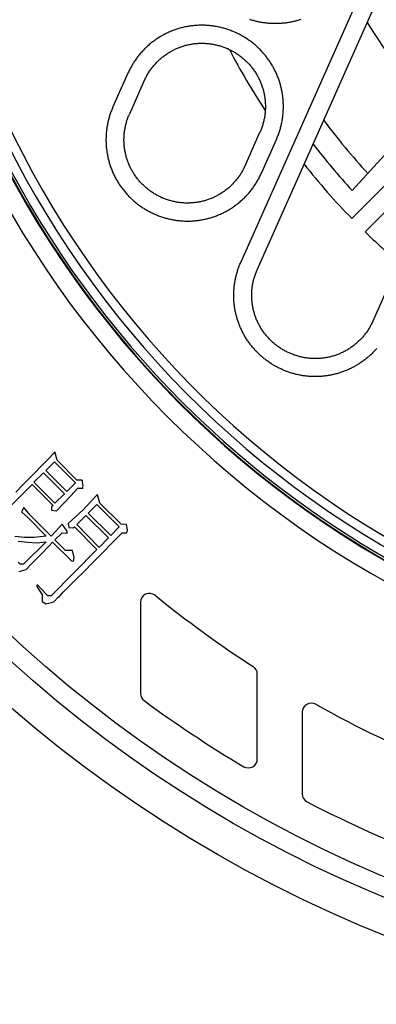
# Model space of a CAD drawing. Extents: x -436 to 2039, y 12 to 4474.
# Drawn here: x 472 to 492, y 2065 to 2120 of the extents above; entities that cross this region are included whole.
import ezdxf

# ---------------------------------------------------------------- set-up
doc = ezdxf.new("R2010")
doc.units = 0
doc.layers.add('本体', color=7, linetype='CONTINUOUS')

msp = doc.modelspace()

# ---------------------------------------------------------------- linework, layer by layer
at = {"layer": '本体', "color": 6, "linetype": 'CONTINUOUS'}
msp.add_line((490.279, 2110.543), (494.651, 2115.349), dxfattribs=at)
at = {"layer": '本体', "color": 6, "linetype": 'CONTINUOUS', "flags": 128}
for points in [[(484.084, 2106.553), (491.014, 2122.117)], [(484.998, 2106.146), (491.927, 2121.71)], [(487.415, 2120.032), (487.363, 2120.015), (487.311, 2119.999), (487.259, 2119.984), (487.206, 2119.969), (487.154, 2119.955), (487.101, 2119.941), (487.048, 2119.928), (486.995, 2119.916), (486.942, 2119.905), (486.889, 2119.894), (486.836, 2119.883), (486.782, 2119.874), (486.729, 2119.864), (486.675, 2119.856), (486.621, 2119.848), (486.567, 2119.841), (486.513, 2119.835), (486.459, 2119.829), (486.405, 2119.824), (486.351, 2119.819), (486.296, 2119.816), (486.242, 2119.812), (486.188, 2119.81), (486.134, 2119.808), (486.079, 2119.807), (486.025, 2119.806), (485.97, 2119.806), (485.916, 2119.807), (485.862, 2119.809), (485.807, 2119.811), (485.753, 2119.813), (485.699, 2119.817), (485.645, 2119.821), (485.59, 2119.826), (485.536, 2119.831), (485.482, 2119.837), (485.428, 2119.844), (485.374, 2119.851), (485.321, 2119.859), (485.267, 2119.868), (485.213, 2119.877), (485.16, 2119.887), (485.107, 2119.897), (485.054, 2119.908), (485, 2119.92), (484.948, 2119.933), (484.895, 2119.946), (484.842, 2119.96), (484.79, 2119.974), (484.738, 2119.989), (484.685, 2120.005), (484.634, 2120.021), (484.582, 2120.038)], [(486.065, 2113.374), (486.088, 2113.427), (486.111, 2113.482), (486.133, 2113.536), (486.155, 2113.591), (486.176, 2113.646), (486.196, 2113.701), (486.215, 2113.757), (486.233, 2113.813), (486.251, 2113.869), (486.268, 2113.925), (486.285, 2113.982), (486.3, 2114.039), (486.315, 2114.096), (486.329, 2114.153), (486.343, 2114.21), (486.355, 2114.268), (486.367, 2114.325), (486.378, 2114.383), (486.389, 2114.441), (486.398, 2114.499), (486.407, 2114.558), (486.415, 2114.616), (486.423, 2114.674), (486.429, 2114.733), (486.435, 2114.791), (486.44, 2114.85), (486.444, 2114.909), (486.448, 2114.968), (486.45, 2115.026), (486.452, 2115.085), (486.453, 2115.144), (486.454, 2115.203), (486.453, 2115.262), (486.452, 2115.321), (486.45, 2115.38), (486.448, 2115.439), (486.444, 2115.497), (486.44, 2115.556), (486.435, 2115.615), (486.429, 2115.674), (486.423, 2115.732), (486.415, 2115.791), (486.407, 2115.849), (486.399, 2115.907), (486.389, 2115.965), (486.379, 2116.023), (486.367, 2116.081), (486.356, 2116.139), (486.343, 2116.196), (486.33, 2116.254), (486.315, 2116.311), (486.301, 2116.368), (486.285, 2116.425), (486.269, 2116.481), (486.252, 2116.538), (486.234, 2116.594), (486.215, 2116.65), (486.196, 2116.705), (486.176, 2116.761), (486.155, 2116.816), (486.134, 2116.871), (486.111, 2116.925), (486.088, 2116.98), (486.065, 2117.034), (486.041, 2117.087), (486.016, 2117.141), (485.99, 2117.194), (485.963, 2117.246), (485.936, 2117.299), (485.909, 2117.351), (485.88, 2117.402), (485.851, 2117.453), (485.821, 2117.504), (485.791, 2117.555), (485.76, 2117.605), (485.728, 2117.654), (485.695, 2117.704), (485.662, 2117.752), (485.629, 2117.801), (485.594, 2117.849), (485.559, 2117.896), (485.524, 2117.943), (485.488, 2117.989), (485.451, 2118.035), (485.414, 2118.081), (485.376, 2118.126), (485.337, 2118.171), (485.298, 2118.215), (485.258, 2118.258), (485.218, 2118.301), (485.177, 2118.344), (485.136, 2118.385), (485.094, 2118.427), (485.051, 2118.468), (485.008, 2118.508), (484.965, 2118.548), (484.921, 2118.587), (484.876, 2118.625), (484.831, 2118.663), (484.786, 2118.701), (484.74, 2118.737), (484.693, 2118.773), (484.646, 2118.809), (484.599, 2118.844), (484.551, 2118.878), (484.503, 2118.912), (484.454, 2118.945), (484.405, 2118.977), (484.355, 2119.009), (484.305, 2119.04), (484.255, 2119.07), (484.204, 2119.1), (484.153, 2119.129), (484.101, 2119.158), (484.049, 2119.186), (483.997, 2119.213), (483.944, 2119.239), (483.891, 2119.265), (483.838, 2119.29), (483.785, 2119.314), (483.751, 2119.329), (483.697, 2119.352), (483.643, 2119.375), (483.588, 2119.397), (483.534, 2119.419), (483.479, 2119.44), (483.423, 2119.46), (483.368, 2119.479), (483.312, 2119.497), (483.256, 2119.515), (483.199, 2119.532), (483.143, 2119.549), (483.086, 2119.564), (483.029, 2119.579), (482.972, 2119.593), (482.914, 2119.607), (482.857, 2119.619), (482.799, 2119.631), (482.741, 2119.642), (482.683, 2119.653), (482.625, 2119.662), (482.567, 2119.671), (482.509, 2119.679), (482.45, 2119.687), (482.392, 2119.693), (482.333, 2119.699), (482.275, 2119.704), (482.216, 2119.708), (482.157, 2119.712), (482.098, 2119.714), (482.039, 2119.716), (481.98, 2119.717), (481.922, 2119.718), (481.863, 2119.717), (481.804, 2119.716), (481.745, 2119.714), (481.686, 2119.712), (481.627, 2119.708), (481.568, 2119.704), (481.51, 2119.699), (481.451, 2119.693), (481.393, 2119.687), (481.334, 2119.679), (481.276, 2119.671), (481.218, 2119.663), (481.159, 2119.653), (481.101, 2119.643), (481.044, 2119.631), (480.986, 2119.62), (480.928, 2119.607), (480.871, 2119.594), (480.814, 2119.579), (480.757, 2119.565), (480.7, 2119.549), (480.643, 2119.533), (480.587, 2119.516), (480.531, 2119.498), (480.475, 2119.479), (480.419, 2119.46), (480.364, 2119.44), (480.309, 2119.419), (480.254, 2119.398), (480.199, 2119.375), (480.145, 2119.352), (480.091, 2119.329), (480.037, 2119.305), (479.984, 2119.28), (479.931, 2119.254), (479.878, 2119.227), (479.826, 2119.2), (479.774, 2119.173), (479.722, 2119.144), (479.671, 2119.115), (479.62, 2119.085), (479.57, 2119.055), (479.52, 2119.024), (479.47, 2118.992), (479.421, 2118.959), (479.372, 2118.926), (479.324, 2118.893), (479.276, 2118.858), (479.229, 2118.823), (479.182, 2118.788), (479.135, 2118.752), (479.089, 2118.715), (479.044, 2118.678), (478.999, 2118.64), (478.954, 2118.601), (478.91, 2118.562), (478.867, 2118.522), (478.824, 2118.482), (478.781, 2118.441), (478.739, 2118.4), (478.698, 2118.358), (478.657, 2118.315), (478.617, 2118.272), (478.577, 2118.229), (478.538, 2118.185), (478.499, 2118.14), (478.461, 2118.095), (478.424, 2118.05), (478.387, 2118.004), (478.351, 2117.957), (478.316, 2117.91), (478.281, 2117.863), (478.247, 2117.815), (478.213, 2117.767), (478.18, 2117.718), (478.147, 2117.669), (478.116, 2117.619), (478.085, 2117.569), (478.054, 2117.519), (478.024, 2117.468), (477.995, 2117.417), (477.967, 2117.365), (477.939, 2117.313), (477.912, 2117.261), (477.886, 2117.208), (477.86, 2117.155), (477.835, 2117.102), (477.811, 2117.049)], [(483.785, 2119.314), (483.784, 2119.314)], [(498.354, 2118.848), (491.425, 2103.285)], [(478.724, 2116.642), (478.747, 2116.692), (478.771, 2116.741), (478.795, 2116.791), (478.82, 2116.84), (478.846, 2116.888), (478.872, 2116.936), (478.9, 2116.984), (478.928, 2117.031), (478.957, 2117.078), (478.986, 2117.124), (479.017, 2117.17), (479.048, 2117.216), (479.079, 2117.261), (479.112, 2117.305), (479.145, 2117.349), (479.179, 2117.392), (479.213, 2117.435), (479.248, 2117.477), (479.284, 2117.519), (479.321, 2117.56), (479.358, 2117.601), (479.396, 2117.641), (479.434, 2117.68), (479.473, 2117.719), (479.512, 2117.757), (479.553, 2117.794), (479.593, 2117.831), (479.635, 2117.868), (479.676, 2117.903), (479.719, 2117.938), (479.762, 2117.972), (479.805, 2118.006), (479.849, 2118.039), (479.894, 2118.071), (479.939, 2118.102), (479.985, 2118.133), (480.031, 2118.163), (480.077, 2118.193), (480.124, 2118.221), (480.171, 2118.249), (480.219, 2118.276), (480.267, 2118.303), (480.316, 2118.328), (480.365, 2118.353), (480.415, 2118.377), (480.464, 2118.4), (480.514, 2118.423), (480.565, 2118.444), (480.616, 2118.465), (480.667, 2118.485), (480.718, 2118.505), (480.77, 2118.523), (480.822, 2118.541), (480.875, 2118.558), (480.927, 2118.574), (480.98, 2118.589), (481.033, 2118.603), (481.086, 2118.617), (481.14, 2118.63), (481.193, 2118.641), (481.247, 2118.652), (481.301, 2118.663), (481.355, 2118.672), (481.41, 2118.68), (481.464, 2118.688), (481.519, 2118.695), (481.573, 2118.701), (481.628, 2118.706), (481.683, 2118.71), (481.738, 2118.713), (481.793, 2118.715), (481.848, 2118.717), (481.903, 2118.718), (481.958, 2118.718), (482.012, 2118.717), (482.067, 2118.715), (482.122, 2118.712), (482.177, 2118.708), (482.232, 2118.704), (482.287, 2118.699), (482.341, 2118.693), (482.396, 2118.685), (482.45, 2118.678), (482.504, 2118.669), (482.558, 2118.659), (482.612, 2118.649), (482.666, 2118.638), (482.72, 2118.625), (482.773, 2118.612), (482.827, 2118.599), (482.88, 2118.584), (482.932, 2118.568), (482.985, 2118.552), (483.037, 2118.535), (483.089, 2118.517), (483.141, 2118.498), (483.192, 2118.479), (483.243, 2118.458), (483.294, 2118.437), (483.344, 2118.415)], [(483.378, 2118.4), (483.344, 2118.415)], [(483.378, 2118.4), (483.428, 2118.378), (483.477, 2118.354), (483.527, 2118.33), (483.576, 2118.305), (483.624, 2118.279), (483.672, 2118.252), (483.72, 2118.225), (483.767, 2118.197), (483.814, 2118.168), (483.86, 2118.138), (483.906, 2118.108), (483.952, 2118.077), (483.997, 2118.045), (484.041, 2118.013), (484.085, 2117.98), (484.128, 2117.946), (484.171, 2117.911), (484.213, 2117.876), (484.255, 2117.84), (484.296, 2117.804), (484.337, 2117.767), (484.377, 2117.729), (484.416, 2117.691), (484.455, 2117.652), (484.493, 2117.612), (484.53, 2117.572), (484.567, 2117.531), (484.604, 2117.49), (484.639, 2117.448), (484.674, 2117.406), (484.708, 2117.363), (484.742, 2117.319), (484.775, 2117.275), (484.807, 2117.231), (484.838, 2117.186), (484.869, 2117.14), (484.899, 2117.094), (484.929, 2117.048), (484.957, 2117.001), (484.985, 2116.953), (485.012, 2116.905), (485.039, 2116.857), (485.064, 2116.809), (485.089, 2116.76), (485.113, 2116.71), (485.136, 2116.66), (485.159, 2116.61), (485.18, 2116.56), (485.201, 2116.509), (485.221, 2116.458), (485.241, 2116.406), (485.259, 2116.354), (485.277, 2116.302), (485.294, 2116.25), (485.31, 2116.198), (485.325, 2116.145), (485.339, 2116.092), (485.353, 2116.038), (485.366, 2115.985), (485.377, 2115.931), (485.388, 2115.877), (485.399, 2115.823), (485.408, 2115.769), (485.416, 2115.715), (485.424, 2115.66), (485.431, 2115.606), (485.437, 2115.551), (485.442, 2115.497), (485.446, 2115.442), (485.449, 2115.387), (485.451, 2115.332), (485.453, 2115.277), (485.454, 2115.222), (485.454, 2115.167), (485.453, 2115.112), (485.451, 2115.057), (485.448, 2115.002), (485.444, 2114.948), (485.44, 2114.893), (485.435, 2114.838), (485.429, 2114.783), (485.421, 2114.729), (485.414, 2114.675), (485.405, 2114.62), (485.395, 2114.566), (485.385, 2114.512), (485.374, 2114.458), (485.361, 2114.405), (485.348, 2114.351), (485.335, 2114.298), (485.32, 2114.245), (485.304, 2114.192), (485.288, 2114.14), (485.271, 2114.088), (485.253, 2114.036), (485.234, 2113.984), (485.215, 2113.932), (485.194, 2113.881), (485.173, 2113.831), (485.151, 2113.78)], [(477.811, 2117.049), (476.982, 2115.188)], [(478.724, 2116.642), (477.896, 2114.781)], [(476.982, 2115.188), (476.959, 2115.134), (476.936, 2115.08), (476.914, 2115.025), (476.892, 2114.971), (476.872, 2114.915), (476.852, 2114.86), (476.832, 2114.804), (476.814, 2114.749), (476.796, 2114.693), (476.779, 2114.636), (476.762, 2114.58), (476.747, 2114.523), (476.732, 2114.466), (476.718, 2114.409), (476.704, 2114.351), (476.692, 2114.294), (476.68, 2114.236), (476.669, 2114.178), (476.658, 2114.12), (476.649, 2114.062), (476.64, 2114.004), (476.632, 2113.946), (476.625, 2113.887), (476.618, 2113.829), (476.612, 2113.77), (476.607, 2113.711), (476.603, 2113.653), (476.6, 2113.594), (476.597, 2113.535), (476.595, 2113.476), (476.594, 2113.417), (476.593, 2113.358), (476.594, 2113.3), (476.595, 2113.241), (476.597, 2113.182), (476.599, 2113.123), (476.603, 2113.064), (476.607, 2113.005), (476.612, 2112.947), (476.618, 2112.888), (476.624, 2112.829), (476.632, 2112.771), (476.64, 2112.713), (476.649, 2112.654), (476.658, 2112.596), (476.669, 2112.538), (476.68, 2112.48), (476.692, 2112.423), (476.704, 2112.365), (476.718, 2112.308), (476.732, 2112.251), (476.747, 2112.194), (476.762, 2112.137), (476.779, 2112.08), (476.796, 2112.024), (476.813, 2111.968), (476.832, 2111.912), (476.851, 2111.856), (476.871, 2111.801), (476.892, 2111.746), (476.914, 2111.691), (476.936, 2111.636), (476.959, 2111.582), (476.982, 2111.528), (477.007, 2111.474), (477.032, 2111.421), (477.057, 2111.368), (477.084, 2111.315), (477.111, 2111.263), (477.139, 2111.211), (477.167, 2111.159), (477.196, 2111.108), (477.226, 2111.057), (477.256, 2111.007), (477.288, 2110.957), (477.319, 2110.907), (477.352, 2110.858), (477.385, 2110.809), (477.419, 2110.761), (477.453, 2110.713), (477.488, 2110.666), (477.523, 2110.619), (477.559, 2110.572), (477.596, 2110.526), (477.634, 2110.481), (477.672, 2110.436), (477.71, 2110.391), (477.749, 2110.347), (477.789, 2110.303), (477.829, 2110.26), (477.87, 2110.218), (477.912, 2110.176), (477.953, 2110.135), (477.996, 2110.094), (478.039, 2110.054), (478.082, 2110.014), (478.126, 2109.975), (478.171, 2109.936), (478.216, 2109.898), (478.262, 2109.861), (478.308, 2109.824), (478.354, 2109.788), (478.401, 2109.753), (478.448, 2109.718), (478.496, 2109.683), (478.545, 2109.65), (478.593, 2109.617), (478.642, 2109.584), (478.692, 2109.553), (478.742, 2109.521), (478.792, 2109.491), (478.843, 2109.461), (478.894, 2109.432), (478.946, 2109.404), (478.998, 2109.376), (479.05, 2109.349), (479.103, 2109.323), (479.156, 2109.297), (479.209, 2109.272), (479.263, 2109.248)], [(479.669, 2110.161), (479.619, 2110.184), (479.57, 2110.208), (479.52, 2110.232), (479.472, 2110.257), (479.423, 2110.283), (479.375, 2110.309), (479.327, 2110.337), (479.28, 2110.365), (479.233, 2110.394), (479.187, 2110.423), (479.141, 2110.454), (479.095, 2110.485), (479.05, 2110.516), (479.006, 2110.549), (478.962, 2110.582), (478.919, 2110.616), (478.876, 2110.65), (478.834, 2110.685), (478.792, 2110.721), (478.751, 2110.758), (478.71, 2110.795), (478.67, 2110.832), (478.631, 2110.871), (478.592, 2110.91), (478.554, 2110.949), (478.517, 2110.989), (478.48, 2111.03), (478.444, 2111.072), (478.408, 2111.113), (478.373, 2111.156), (478.339, 2111.199), (478.305, 2111.242), (478.272, 2111.286), (478.24, 2111.331), (478.209, 2111.376), (478.178, 2111.422), (478.148, 2111.468), (478.119, 2111.514), (478.09, 2111.561), (478.062, 2111.608), (478.035, 2111.656), (478.009, 2111.704), (477.983, 2111.753), (477.958, 2111.802), (477.934, 2111.851), (477.911, 2111.901), (477.888, 2111.951), (477.867, 2112.002), (477.846, 2112.053), (477.826, 2112.104), (477.806, 2112.155), (477.788, 2112.207), (477.77, 2112.259), (477.753, 2112.311), (477.737, 2112.364), (477.722, 2112.417), (477.708, 2112.47), (477.694, 2112.523), (477.682, 2112.577), (477.67, 2112.63), (477.659, 2112.684), (477.649, 2112.738), (477.639, 2112.792), (477.631, 2112.847), (477.623, 2112.901), (477.617, 2112.956), (477.611, 2113.01), (477.606, 2113.065), (477.601, 2113.12), (477.598, 2113.175), (477.596, 2113.23), (477.594, 2113.285), (477.593, 2113.339), (477.594, 2113.394), (477.595, 2113.449), (477.596, 2113.504), (477.599, 2113.559), (477.603, 2113.614), (477.607, 2113.669), (477.612, 2113.723), (477.619, 2113.778), (477.626, 2113.833), (477.634, 2113.887), (477.642, 2113.941), (477.652, 2113.995), (477.662, 2114.049), (477.674, 2114.103), (477.686, 2114.157), (477.699, 2114.21), (477.713, 2114.263), (477.727, 2114.316), (477.743, 2114.369), (477.759, 2114.422), (477.776, 2114.474), (477.794, 2114.526), (477.813, 2114.578), (477.832, 2114.629), (477.853, 2114.68), (477.874, 2114.731), (477.896, 2114.781)], [(479.296, 2109.233), (479.35, 2109.209), (479.404, 2109.186), (479.459, 2109.164), (479.514, 2109.143), (479.569, 2109.122), (479.624, 2109.102), (479.68, 2109.083), (479.735, 2109.064), (479.792, 2109.046), (479.848, 2109.029), (479.904, 2109.013), (479.961, 2108.997), (480.018, 2108.982), (480.075, 2108.968), (480.133, 2108.955), (480.19, 2108.942), (480.248, 2108.93), (480.306, 2108.919), (480.364, 2108.909), (480.422, 2108.899), (480.48, 2108.89), (480.538, 2108.882), (480.597, 2108.875), (480.655, 2108.868), (480.714, 2108.863), (480.773, 2108.858), (480.831, 2108.853), (480.89, 2108.85), (480.949, 2108.847), (481.008, 2108.845), (481.067, 2108.844), (481.126, 2108.844), (481.185, 2108.844), (481.243, 2108.845), (481.302, 2108.847), (481.361, 2108.85), (481.42, 2108.853), (481.479, 2108.858), (481.537, 2108.863), (481.596, 2108.868), (481.655, 2108.875), (481.713, 2108.882), (481.771, 2108.89), (481.83, 2108.899), (481.888, 2108.909), (481.946, 2108.919), (482.004, 2108.93), (482.061, 2108.942), (482.119, 2108.955), (482.176, 2108.968), (482.233, 2108.982), (482.29, 2108.997), (482.347, 2109.013), (482.404, 2109.029), (482.46, 2109.046), (482.516, 2109.064), (482.572, 2109.082), (482.628, 2109.102), (482.683, 2109.122), (482.739, 2109.143), (482.793, 2109.164), (482.848, 2109.186), (482.902, 2109.209), (482.956, 2109.233), (483.01, 2109.257), (483.063, 2109.282), (483.116, 2109.308), (483.169, 2109.334), (483.221, 2109.361), (483.273, 2109.389), (483.325, 2109.417), (483.376, 2109.447), (483.427, 2109.476), (483.477, 2109.507), (483.527, 2109.538), (483.577, 2109.57), (483.626, 2109.602), (483.675, 2109.635), (483.723, 2109.669), (483.771, 2109.703), (483.819, 2109.738), (483.865, 2109.774), (483.912, 2109.81), (483.958, 2109.847), (484.004, 2109.884), (484.049, 2109.922), (484.093, 2109.961), (484.137, 2110), (484.181, 2110.039), (484.224, 2110.08), (484.266, 2110.121), (484.308, 2110.162), (484.349, 2110.204), (484.39, 2110.246), (484.43, 2110.289), (484.47, 2110.333), (484.509, 2110.377), (484.548, 2110.421), (484.586, 2110.466), (484.623, 2110.512), (484.66, 2110.558), (484.696, 2110.604), (484.731, 2110.651), (484.766, 2110.699), (484.801, 2110.747), (484.834, 2110.795), (484.867, 2110.844), (484.9, 2110.893), (484.932, 2110.942), (484.963, 2110.992), (484.993, 2111.043), (485.023, 2111.094), (485.052, 2111.145), (485.08, 2111.196), (485.108, 2111.248), (485.135, 2111.301), (485.162, 2111.353), (485.187, 2111.406), (485.212, 2111.459), (485.236, 2111.513), (486.065, 2113.374)], [(484.323, 2111.92), (485.151, 2113.78)], [(494.657, 2113.384), (490.258, 2108.985)], [(490.99, 2108.253), (495.389, 2112.652)], [(484.323, 2111.92), (484.3, 2111.87), (484.277, 2111.82), (484.252, 2111.771), (484.227, 2111.722), (484.201, 2111.673), (484.175, 2111.625), (484.147, 2111.578), (484.119, 2111.53), (484.09, 2111.483), (484.061, 2111.437), (484.03, 2111.391), (483.999, 2111.346), (483.968, 2111.301), (483.935, 2111.256), (483.902, 2111.213), (483.868, 2111.169), (483.834, 2111.126), (483.799, 2111.084), (483.763, 2111.042), (483.726, 2111.001), (483.689, 2110.961), (483.652, 2110.921), (483.613, 2110.881), (483.574, 2110.843), (483.535, 2110.805), (483.495, 2110.767), (483.454, 2110.73), (483.413, 2110.694), (483.371, 2110.658), (483.328, 2110.623), (483.285, 2110.589), (483.242, 2110.556), (483.198, 2110.523), (483.153, 2110.491), (483.108, 2110.459), (483.063, 2110.428), (483.017, 2110.398), (482.97, 2110.369), (482.923, 2110.34), (482.876, 2110.312), (482.828, 2110.285), (482.78, 2110.259), (482.731, 2110.233), (482.682, 2110.209), (482.633, 2110.185), (482.583, 2110.161), (482.533, 2110.139), (482.482, 2110.117), (482.431, 2110.096), (482.38, 2110.076), (482.329, 2110.057), (482.277, 2110.038), (482.225, 2110.021), (482.173, 2110.004), (482.12, 2109.988), (482.067, 2109.973), (482.014, 2109.958), (481.961, 2109.945), (481.907, 2109.932), (481.854, 2109.92), (481.8, 2109.909), (481.746, 2109.899), (481.692, 2109.89), (481.637, 2109.881), (481.583, 2109.874), (481.528, 2109.867), (481.474, 2109.861), (481.419, 2109.856), (481.364, 2109.852), (481.309, 2109.849), (481.254, 2109.846), (481.2, 2109.844), (481.145, 2109.844), (481.09, 2109.844), (481.035, 2109.845), (480.98, 2109.847), (480.925, 2109.85), (480.87, 2109.853), (480.815, 2109.858), (480.761, 2109.863), (480.706, 2109.869), (480.652, 2109.876), (480.597, 2109.884), (480.543, 2109.893), (480.489, 2109.902), (480.435, 2109.913), (480.381, 2109.924), (480.327, 2109.936), (480.274, 2109.949), (480.221, 2109.963), (480.168, 2109.978), (480.115, 2109.993), (480.062, 2110.009), (480.01, 2110.027), (479.958, 2110.045), (479.906, 2110.063), (479.855, 2110.083), (479.804, 2110.103), (479.753, 2110.124), (479.703, 2110.146)], [(479.669, 2110.161), (479.703, 2110.146)], [(479.263, 2109.248), (479.296, 2109.233)], [(486.364, 2100.613), (486.315, 2100.635), (486.266, 2100.658), (486.217, 2100.682), (486.168, 2100.706), (486.12, 2100.73), (486.072, 2100.756), (486.024, 2100.782), (485.976, 2100.808), (485.929, 2100.835), (485.883, 2100.863), (485.836, 2100.891), (485.79, 2100.92), (485.744, 2100.949), (485.699, 2100.979), (485.654, 2101.01), (485.609, 2101.041), (485.565, 2101.072), (485.521, 2101.104), (485.477, 2101.137), (485.434, 2101.17), (485.392, 2101.203), (485.349, 2101.237), (485.307, 2101.272), (485.266, 2101.307), (485.225, 2101.343), (485.184, 2101.379), (485.144, 2101.416), (485.104, 2101.453), (485.065, 2101.49), (485.026, 2101.528), (484.988, 2101.567), (484.95, 2101.606), (484.912, 2101.645), (484.875, 2101.685), (484.839, 2101.725), (484.803, 2101.766), (484.767, 2101.807), (484.733, 2101.849), (484.698, 2101.891), (484.664, 2101.933), (484.631, 2101.976), (484.598, 2102.02), (484.565, 2102.063), (484.533, 2102.107), (484.502, 2102.152), (484.471, 2102.197), (484.441, 2102.242), (484.411, 2102.287), (484.382, 2102.333), (484.354, 2102.379), (484.325, 2102.426), (484.298, 2102.473), (484.271, 2102.52), (484.245, 2102.568), (484.219, 2102.616), (484.194, 2102.664), (484.169, 2102.712), (484.145, 2102.761), (484.122, 2102.81), (484.099, 2102.86), (484.077, 2102.909), (484.055, 2102.959), (484.034, 2103.009), (484.014, 2103.06), (483.994, 2103.11), (483.975, 2103.161), (483.956, 2103.212), (483.938, 2103.264), (483.921, 2103.315), (483.904, 2103.367), (483.888, 2103.419), (483.873, 2103.471), (483.858, 2103.523), (483.844, 2103.576), (483.83, 2103.629), (483.817, 2103.681), (483.805, 2103.734), (483.793, 2103.788), (483.782, 2103.841), (483.772, 2103.894), (483.762, 2103.948), (483.753, 2104.001), (483.745, 2104.055), (483.737, 2104.109), (483.73, 2104.163), (483.724, 2104.217), (483.718, 2104.271), (483.713, 2104.325), (483.708, 2104.379), (483.704, 2104.433), (483.701, 2104.488), (483.699, 2104.542), (483.697, 2104.596), (483.696, 2104.651), (483.695, 2104.705), (483.695, 2104.759), (483.696, 2104.814), (483.697, 2104.868), (483.7, 2104.922), (483.702, 2104.977), (483.706, 2105.031), (483.71, 2105.085), (483.714, 2105.139), (483.72, 2105.194), (483.726, 2105.248), (483.732, 2105.302), (483.74, 2105.355), (483.748, 2105.409), (483.756, 2105.463), (483.766, 2105.516), (483.776, 2105.57), (483.786, 2105.623), (483.797, 2105.676), (483.809, 2105.729), (483.822, 2105.782), (483.835, 2105.835), (483.849, 2105.888), (483.863, 2105.94), (483.878, 2105.992), (483.894, 2106.044), (483.91, 2106.096), (483.927, 2106.148), (483.944, 2106.199), (483.962, 2106.251), (483.981, 2106.302), (484.001, 2106.352), (484.021, 2106.403), (484.041, 2106.453), (484.062, 2106.503), (484.084, 2106.553)], [(486.771, 2101.526), (486.721, 2101.549), (486.672, 2101.572), (486.622, 2101.597), (486.573, 2101.622), (486.525, 2101.648), (486.477, 2101.674), (486.429, 2101.702), (486.382, 2101.73), (486.335, 2101.759), (486.288, 2101.788), (486.243, 2101.819), (486.197, 2101.85), (486.152, 2101.881), (486.108, 2101.914), (486.064, 2101.947), (486.021, 2101.981), (485.978, 2102.015), (485.936, 2102.05), (485.894, 2102.086), (485.853, 2102.123), (485.812, 2102.16), (485.772, 2102.197), (485.733, 2102.236), (485.694, 2102.275), (485.656, 2102.314), (485.618, 2102.354), (485.582, 2102.395), (485.545, 2102.436), (485.51, 2102.478), (485.475, 2102.521), (485.441, 2102.564), (485.407, 2102.607), (485.374, 2102.651), (485.342, 2102.696), (485.311, 2102.741), (485.28, 2102.786), (485.25, 2102.832), (485.22, 2102.879), (485.192, 2102.926), (485.164, 2102.973), (485.137, 2103.021), (485.11, 2103.069), (485.085, 2103.118), (485.06, 2103.167), (485.036, 2103.216), (485.013, 2103.266), (484.99, 2103.316), (484.968, 2103.367), (484.948, 2103.418), (484.927, 2103.469), (484.908, 2103.52), (484.89, 2103.572), (484.872, 2103.624), (484.855, 2103.676), (484.839, 2103.729), (484.824, 2103.782), (484.81, 2103.835), (484.796, 2103.888), (484.783, 2103.942), (484.772, 2103.995), (484.761, 2104.049), (484.75, 2104.103), (484.741, 2104.157), (484.733, 2104.212), (484.725, 2104.266), (484.718, 2104.321), (484.712, 2104.375), (484.707, 2104.43), (484.703, 2104.485), (484.7, 2104.54), (484.697, 2104.595), (484.696, 2104.649), (484.695, 2104.704), (484.695, 2104.759), (484.696, 2104.814), (484.698, 2104.869), (484.701, 2104.924), (484.704, 2104.979), (484.709, 2105.034), (484.714, 2105.088), (484.72, 2105.143), (484.727, 2105.197), (484.735, 2105.252), (484.744, 2105.306), (484.754, 2105.36), (484.764, 2105.414), (484.775, 2105.468), (484.788, 2105.522), (484.801, 2105.575), (484.814, 2105.628), (484.829, 2105.681), (484.845, 2105.734), (484.861, 2105.787), (484.878, 2105.839), (484.896, 2105.891), (484.915, 2105.943), (484.934, 2105.994), (484.955, 2106.045), (484.976, 2106.096), (484.998, 2106.146)], [(491.425, 2103.285), (491.402, 2103.235), (491.378, 2103.185), (491.354, 2103.136), (491.329, 2103.087), (491.303, 2103.038), (491.276, 2102.99), (491.249, 2102.942), (491.221, 2102.895), (491.192, 2102.848), (491.163, 2102.802), (491.132, 2102.756), (491.101, 2102.711), (491.069, 2102.666), (491.037, 2102.621), (491.004, 2102.577), (490.97, 2102.534), (490.936, 2102.491), (490.9, 2102.449), (490.865, 2102.407), (490.828, 2102.366), (490.791, 2102.326), (490.753, 2102.286), (490.715, 2102.246), (490.676, 2102.208), (490.637, 2102.169), (490.596, 2102.132), (490.556, 2102.095), (490.514, 2102.059), (490.472, 2102.023), (490.43, 2101.988), (490.387, 2101.954), (490.344, 2101.921), (490.299, 2101.888), (490.255, 2101.856), (490.21, 2101.824), (490.164, 2101.793), (490.118, 2101.763), (490.072, 2101.734), (490.025, 2101.705), (489.978, 2101.677), (489.93, 2101.65), (489.881, 2101.624), (489.833, 2101.598), (489.784, 2101.573), (489.734, 2101.549), (489.685, 2101.526), (489.634, 2101.504), (489.584, 2101.482), (489.533, 2101.461), (489.482, 2101.441), (489.431, 2101.422), (489.379, 2101.403), (489.327, 2101.386), (489.274, 2101.369), (489.222, 2101.353), (489.169, 2101.337), (489.116, 2101.323), (489.063, 2101.31), (489.009, 2101.297), (488.956, 2101.285), (488.902, 2101.274), (488.848, 2101.264), (488.793, 2101.255), (488.739, 2101.246), (488.685, 2101.239), (488.63, 2101.232), (488.576, 2101.226), (488.521, 2101.221), (488.466, 2101.217), (488.411, 2101.213), (488.356, 2101.211), (488.301, 2101.209), (488.246, 2101.209), (488.191, 2101.209), (488.136, 2101.21), (488.082, 2101.212), (488.027, 2101.214), (487.972, 2101.218), (487.917, 2101.222), (487.862, 2101.228), (487.808, 2101.234), (487.753, 2101.241), (487.699, 2101.249), (487.645, 2101.258), (487.59, 2101.267), (487.537, 2101.278), (487.483, 2101.289), (487.429, 2101.301), (487.376, 2101.314), (487.322, 2101.328), (487.269, 2101.343), (487.217, 2101.358), (487.164, 2101.374), (487.112, 2101.391), (487.06, 2101.409), (487.008, 2101.428), (486.957, 2101.448), (486.906, 2101.468), (486.855, 2101.489), (486.805, 2101.511)], [(491.644, 2101.779), (491.608, 2101.738), (491.572, 2101.698), (491.535, 2101.657), (491.498, 2101.618), (491.461, 2101.578), (491.422, 2101.54), (491.384, 2101.501), (491.345, 2101.463), (491.306, 2101.426), (491.266, 2101.389), (491.225, 2101.352), (491.185, 2101.316), (491.143, 2101.281), (491.102, 2101.246), (491.06, 2101.212), (491.017, 2101.178), (490.974, 2101.144), (490.931, 2101.111), (490.887, 2101.079), (490.843, 2101.047), (490.799, 2101.016), (490.754, 2100.985), (490.709, 2100.955), (490.663, 2100.925), (490.618, 2100.896), (490.571, 2100.867), (490.525, 2100.839), (490.478, 2100.812), (490.431, 2100.785), (490.383, 2100.758), (490.335, 2100.733), (490.287, 2100.707), (490.238, 2100.683), (490.19, 2100.659), (490.14, 2100.635), (490.091, 2100.613), (490.042, 2100.59), (489.992, 2100.569), (489.941, 2100.548), (489.891, 2100.527), (489.84, 2100.507), (489.79, 2100.488), (489.738, 2100.47), (489.687, 2100.452), (489.636, 2100.434), (489.584, 2100.418), (489.532, 2100.402), (489.48, 2100.386), (489.427, 2100.371), (489.375, 2100.357), (489.322, 2100.344), (489.269, 2100.331), (489.216, 2100.319), (489.163, 2100.307), (489.11, 2100.296), (489.057, 2100.286), (489.003, 2100.276), (488.949, 2100.267), (488.896, 2100.258), (488.842, 2100.251), (488.788, 2100.244), (488.734, 2100.237), (488.68, 2100.231), (488.626, 2100.226), (488.572, 2100.222), (488.517, 2100.218), (488.463, 2100.215), (488.409, 2100.212), (488.354, 2100.21), (488.3, 2100.209), (488.246, 2100.209), (488.191, 2100.209), (488.137, 2100.21), (488.083, 2100.211), (488.028, 2100.213), (487.974, 2100.216), (487.92, 2100.219), (487.866, 2100.223), (487.811, 2100.228), (487.757, 2100.233), (487.703, 2100.239), (487.649, 2100.246), (487.595, 2100.253), (487.542, 2100.261), (487.488, 2100.27), (487.434, 2100.279), (487.381, 2100.289), (487.328, 2100.3), (487.274, 2100.311), (487.221, 2100.323), (487.168, 2100.335), (487.116, 2100.348), (487.063, 2100.362), (487.011, 2100.376), (486.958, 2100.391), (486.906, 2100.407), (486.855, 2100.423), (486.803, 2100.44), (486.751, 2100.458), (486.7, 2100.476), (486.649, 2100.495), (486.598, 2100.514), (486.548, 2100.534), (486.498, 2100.555), (486.448, 2100.576), (486.398, 2100.598)], [(486.771, 2101.526), (486.771, 2101.526)], [(486.805, 2101.511), (486.771, 2101.526)], [(486.398, 2100.598), (486.364, 2100.613)], [(473.888, 2095.575), (473.756, 2096.026), (473.65, 2095.92), (473.437, 2095.681), (473.067, 2095.31), (472.589, 2094.806), (471.979, 2094.196), (471.582, 2093.799)], [(474.419, 2093.825), (473.252, 2094.992), (473.729, 2095.469), (474.895, 2094.303), (474.419, 2093.825)], [(475.267, 2094.462), (474.975, 2094.462), (473.888, 2095.575), (473.888, 2095.549)], [(473.756, 2093.189), (472.589, 2094.356), (473.119, 2094.859), (474.286, 2093.693), (473.756, 2093.189)], [(471.131, 2092.87), (472.483, 2094.222), (473.65, 2093.056), (473.57, 2092.976), (473.57, 2092.791), (473.835, 2092.764), (474.631, 2093.586), (475.028, 2094.011), (475.293, 2094.011), (475.32, 2094.17), (475.267, 2094.462), (475.267, 2094.435)], [(475.028, 2094.011), (475.028, 2093.984)], [(475.293, 2094.011), (475.293, 2093.984)], [(472.748, 2088.628), (472.748, 2088.575), (472.748, 2088.549), (473.04, 2088.098), (473.04, 2087.859), (473.04, 2087.726), (473.252, 2087.594), (473.703, 2087.7), (473.941, 2087.965), (473.968, 2087.965), (474.233, 2088.257), (474.551, 2088.575), (474.922, 2088.946), (475.373, 2089.397), (475.876, 2089.901), (477.494, 2091.545), (477.759, 2091.545), (477.785, 2091.703), (477.732, 2091.996), (477.441, 2092.022), (476.248, 2093.189), (476.115, 2093.64), (476.062, 2093.613), (475.77, 2093.295), (475.32, 2092.817), (474.498, 2092.049), (474.498, 2092.022)], [(474.816, 2090.166), (474.737, 2090.564), (474.338, 2090.564), (473.756, 2091.147), (474.153, 2091.545), (474.445, 2091.518), (474.445, 2091.624), (474.153, 2092.022), (473.994, 2091.837), (473.543, 2091.359), (472.377, 2092.526), (472.032, 2092.95), (471.9, 2092.711), (472.245, 2092.394), (473.278, 2091.359), (473.093, 2091.333), (472.589, 2091.28), (472.059, 2091.28), (471.529, 2091.333)], [(476.858, 2091.386), (475.611, 2092.632), (476.089, 2093.109), (477.334, 2091.863), (476.858, 2091.386)], [(474.498, 2092.049), (474.525, 2091.837), (474.789, 2091.81), (474.842, 2091.863), (476.089, 2090.617), (473.543, 2088.045), (473.358, 2088.045), (473.225, 2088.177), (472.801, 2088.628), (472.748, 2088.628), (472.748, 2088.602)], [(476.221, 2090.723), (474.975, 2091.996), (475.479, 2092.5), (476.725, 2091.253), (476.221, 2090.723)], [(471.714, 2091.067), (472.245, 2091.014), (472.748, 2090.988), (473.278, 2091.041), (472.774, 2090.537), (472.51, 2090.298), (472.006, 2089.794), (471.82, 2089.794), (471.714, 2089.901)], [(471.767, 2089.397), (472.165, 2089.503), (472.457, 2089.822), (472.616, 2089.981), (472.987, 2090.351), (473.411, 2090.802), (473.623, 2091.014), (474.684, 2089.981), (474.789, 2089.954), (474.816, 2090.166)], [(478.509, 2087.679), (478.509, 2082.625)], [(485.005, 2078.983), (485.005, 2083.69)], [(487.505, 2081.581), (487.505, 2077.04)]]:
    msp.add_lwpolyline(points, dxfattribs=at)
at = {"layer": '本体', "color": 2, "linetype": 'CONTINUOUS'}
msp.add_circle((519.119, 2137), 73, dxfattribs=at)
at = {"layer": '本体', "color": 6, "linetype": 'CONTINUOUS'}
for radius in [71, 69.939, 69.939]:
    msp.add_circle((519.005, 2137), radius, dxfattribs=at)
at = {"layer": '本体', "color": 2, "linetype": 'CONTINUOUS'}
for centre, radius, start, end in [((801.709, 3237.174), 1237.265, 269.851843, 269.851843), ((798.413, 2951.243), 988.405, 269.817736, 269.817736), ((556.978, 2066.861), 212.678, 269.54168, 269.54168), ((748.31, 1991.817), 272.4, 180.39828, 180.39828)]:
    msp.add_arc(centre, radius, start, end, dxfattribs=at)
at = {"layer": '本体', "color": 6, "linetype": 'CONTINUOUS'}
for centre, radius, start, end in [((519.005, 2137), 55.161, 19.5956, 340.4044), ((519.005, 2137), 54.162, 19.9726, 340.0274), ((519.005, 2137), 54.131, 19.9844, 340.0156), ((519.005, 2137), 53.5, 20.4455, 339.5559), ((519.005, 2137), 53, 21.2659, 338.7339), ((519.005, 2137), 54.009, 188.5187, 261.4813), ((519.005, 2137), 32.73, 211.5441, 221.663), ((519.005, 2137), 40.14, 207.6603, 213.2759), ((519.005, 2137), 37.779, 216.649, 222.4745), ((519.005, 2137), 39.053, 217.6948, 222.6456), ((519.005, 2137), 40.14, 218.5272, 224.2616), ((519.005, 2137), 40.14, 225.7384, 229.3778), ((479.009, 2087.679), 0.5, 50.9608, 180), ((519.005, 2137), 63, 230.96078, 237.09095), ((484.505, 2083.69), 0.5, 0, 57.0909), ((479.009, 2082.625), 0.5, 180, 233.6634), ((519.005, 2137), 68, 233.66341, 239.26213), ((488.005, 2081.581), 0.5, 60.7784, 180), ((519.005, 2137), 63, 240.77838, 248.02934), ((484.505, 2078.983), 0.5, 239.2621, 0), ((488.005, 2077.04), 0.5, 180, 242.6607), ((519.005, 2137), 68, 242.66068, 249.39269)]:
    msp.add_arc(centre, radius, start, end, dxfattribs=at)

doc.saveas('drawing.dxf')
